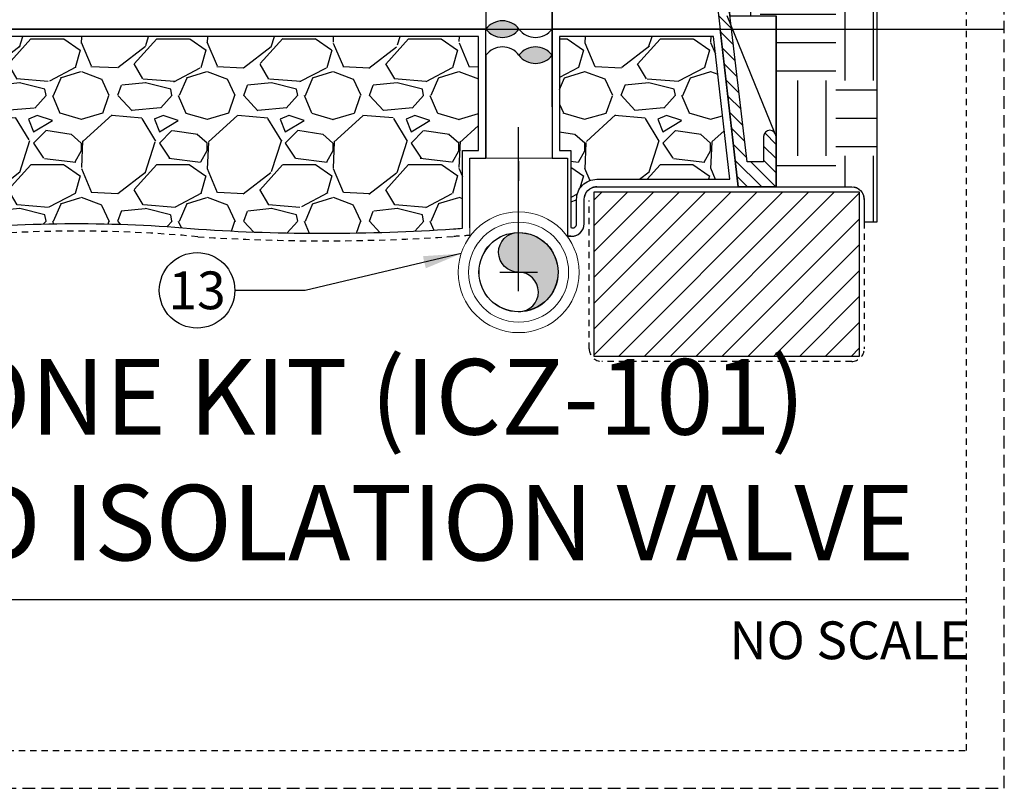
# Model space of a CAD drawing. Extents: x -3 to 171, y -12 to 44.
# Drawn here: x 151 to 171, y -4 to 12 of the extents above; entities that cross this region are included whole.
import ezdxf
from ezdxf.enums import TextEntityAlignment as Align

# ---------------------------------------------------------------- set-up
doc = ezdxf.new("R2010")
doc.units = 0
doc.header["$MEASUREMENT"] = 0
doc.linetypes.add('HIDDEN2', pattern=[0.1875, 0.125, -0.0625])
for name, color, linetype in [('HI-DETL-MED', 2, 'Continuous'), ('HI-DETL-THIN', 1, 'Continuous'), ('HI-HTCH-FILL', 9, 'Continuous'), ('HI-SCREEN', 252, 'Continuous'), ('HI-SCREEN-HIDDEN', 252, 'HIDDEN2'), ('HI-TEXT-STND', 2, 'Continuous')]:
    doc.layers.add(name, color=color, linetype=linetype)
doc.layers.add('HI-NPLT', color=252, linetype='HIDDEN2', plot=False)
doc.layers.add('REF', color=5, linetype='Continuous', plot=False)
doc.styles.add('HUNTER', font='ARIALN.TTF')
doc.styles.add('HUNTER BOLD', font='ARIALNB.TTF')
doc.dimstyles.new('HUNTER', dxfattribs={"dimtxt": 0.125, "dimasz": 0.1, "dimexe": 0.05, "dimexo": 0.05, "dimgap": 0.09, "dimtad": 0, "dimtoh": 1, "dimdec": 3, "dimzin": 3, "dimdsep": 46, "dimlunit": 4, "dimtxsty": 'HUNTER', "dimblk": 'ARCHTICK', "dimcen": 0.1, "dimclrd": 249, "dimclre": 249, "dimclrt": 1, "dimadec": 4, "dimazin": 2, "dimtfac": 1, "dimtdec": 3, "dimtofl": 0, "dimtmove": 2, "dimatfit": 0, "dimfxl": 1, "dimfrac": 2, "dimtolj": 1, "dimtzin": 0, "dimarcsym": 0})
pattern_1 = [(228.012787504, (1.8, 2.5), (-20.00000000000016, -22.50000000000001), [0.33634, -33.29772011768425]), (184.969740728, (1.575, 2.25), (29.99999999999994, 2.500000000000088), [0.57717, -57.13981190307499]), (132.510447078, (1, 2.2), (25.00000000000029, -27.49999999999966), [0.4069700000000001, -40.29008149024925]), (267.273689006, (0.025, 1.575), (2.50000000000006, 50.00000000000004), [0.5255949999999999, -52.03389510407249]), (292.833654178, (0, 1.05), (-12.49999999999997, 30.00000000000007), [0.5153874999999999, -51.02343282022075]), (357.273689006, (0.2, 0.5750000000000001), (-50.00000000000004, 2.500000000000064), [0.5255949999999999, -52.03389510407249]), (37.6942404667, (0.725, 0.55), (-32.49999999999999, -24.99999999999993), [0.6950725, -68.81212137229001]), (72.2553283749, (1.275, 0.9750000000000001), (17.50000000000007, 55.00000000000001), [0.6562199999999999, -64.96580374203347]), (121.429565615, (1.475, 1.6), (-20.00000000000005, 32.49999999999997), [0.527375, -52.2101827743225]), (175.236358309, (1.2, 2.05), (27.49999999999996, -2.500000000000095), [0.6020800000000001, -29.50190644698075]), (222.397437798, (0.6, 2.1), (-29.99999999999991, -27.49999999999993), [0.77862, -77.08343751198724]), (138.814074834, (2.5, 1.55), (-17.50000000000008, 15), [0.2657524999999999, -26.30961203183675]), (171.46923439, (2.3, 1.725), (32.49999999999999, -4.999999999999988), [0.5055925, -50.0537785403925]), (225, (1.8, 1.8), (-2.775557561562891e-16, -2.499999999999832), [0.3535525, -3.18198140593275]), (203.198590514, (1.625, 2.1), (12.49999999999997, 4.999999999999939), [0.190395, -18.84903776465975]), (291.801409486, (1.45, 2.025), (-2.49999999999921, 7.500000000000257), [0.2692575, -13.19365451783625]), (30.96375653209999, (1.55, 1.775), (7.500000000000132, 4.999999999999948), [0.4373224999999999, -14.14005723711325]), (161.565051177, (1.925, 2), (5.000000000000028, -2.499999999999942), [0.3162275, -7.589466650420999]), (16.389540334, (0, 2.025), (24.99999999999991, 7.50000000000011), [0.443, -43.8571128666735]), (70.3461759419, (0.425, 2.15), (-10.00000000000305, -27.50000000000849), [0.3716524999999999, -36.7935193682975]), (293.198590514, (1.925, 2.5), (-4.999999999999926, 12.49999999999998), [0.3807875, -18.65864526465975]), (343.610459666, (2.075, 2.15), (-24.99999999999991, 7.500000000000108), [0.4429999999999999, -43.85711286667249]), (339.44395478, (0, 0.475), (-12.50000000000009, 5.000000000000061), [0.4272, -20.93280936329375]), (294.775140569, (0.4, 0.325), (-12.50000000000001, 27.5), [0.357945, -35.43660765819]), (66.8014094864, (1.95, 0), (4.999999999999953, 12.49999999999993), [0.3807875, -18.65864526465975]), (17.3540246363, (2.1, 0.35), (-32.49999999999994, -9.999999999999908), [0.4190775, -41.48855903560001]), (69.44395478040002, (0.725, 0), (-5.000000000000018, -12.49999999999989), [0.2136, -21.14640936329375]), (101.309932474, (1.8, 0), (-2.499999999999909, 10.00000000000003), [0.127475, -12.620073783982]), (165.963756532, (1.775, 0.125), (7.499999999999897, -2.500000000000004), [0.5153875, -9.79237656404425]), (186.009005957, (1.275, 0.25), (25.00000000000011, 2.499999999999958), [0.477625, -47.28480793635701]), (303.690067526, (1.55, 1.55), (-2.499999999999968, 4.999999999999964), [0.3605549999999999, -8.653323188659998]), (353.157226587, (1.75, 1.25), (42.50000000000004, -5.000000000000132), [0.6294850000000001, -62.31890656007075]), (60.9453959009, (2.375, 1.175), (-9.99999999999994, -17.49999999999994), [0.25739, -25.4816853524675]), (90, (2.5, 1.4), (-2.5, 2.5), [0.15, -2.35]), (120.256437164, (1.225, 0.325), (10.00000000000002, -17.50000000000002), [0.34731, -34.38379997362451]), (48.01278750420001, (1.05, 0.625), (20, 22.49999999999994), [0.67268, -32.96138011768424]), (0, (1.5, 1.125), (2.5, 2.5), [0.65, -1.85]), (325.3048464690001, (2.15, 1.125), (25.00000000000035, -17.49999999999956), [0.3952849999999999, -39.13318575210499]), (254.054604099, (2.475, 0.8999999999999999), (-2.500000000000094, -10.00000000000001), [0.364005, -17.83626972320125]), (207.645975364, (2.375, 0.55), (-47.49999999999987, -25.00000000000012), [0.5926625, -58.6736854556485]), (175.42607874, (1.85, 0.275), (-32.49999999999989, 2.500000000000004), [0.6269975, -62.07268351992225])]

# ---------------------------------------------------------------- blocks, each defined once
blk = doc.blocks.new('_ARCHTICK')
at = {"color": 0, "linetype": 'ByBlock', "const_width": 0.15}
blk.add_lwpolyline([(-0.5, -0.5), (0.5, 0.5)], dxfattribs=at)

msp = doc.modelspace()

# ---------------------------------------------------------------- hatches: boundary and pattern name
at = {"layer": 'HI-HTCH-FILL'}
h = msp.add_hatch(dxfattribs=at)
h.set_pattern_fill('ANSI31', color=256, scale=1.6, angle=90)
h.set_pattern_definition([(135, (167.0016337168305, 21.65227238031829), (-0.1414213562373095, -0.1414213562373095), [])])
edge = h.paths.add_edge_path()
edge.add_line((166.3179795102102, 8.198650743403856), (166.3179795102102, 9.198650743403856))
edge.add_arc((166.1929795102102, 9.198650743403856), 0.125, 0, 180)
edge.add_line((166.0679795102102, 9.198650743403856), (166.0679795102102, 8.698650743403856))
edge.add_line((166.0679795102102, 8.698650743403856), (165.7431931854238, 8.698650743403856))
edge.add_line((165.7431931854238, 8.698650743403856), (164.0679795102102, 22.89865074340386))
edge.add_line((164.0679795102102, 22.89865074340386), (163.8169360248828, 22.89865074340386))
edge.add_line((163.8169360248828, 22.89865074340386), (163.8169360248828, 21.29861912088312))
edge.add_line((163.8169360248828, 21.29861912088312), (163.5669360248828, 21.29861912088312))
edge.add_line((163.5669360248828, 21.29861912088312), (163.5669360248828, 21.04861912088312))
edge.add_line((163.5669360248828, 21.04861912088312), (164.0918278741145, 21.04861912088312))
edge.add_line((164.0918278741145, 21.04861912088312), (165.5643532420959, 8.198650743403858))
edge.add_line((165.5643532420959, 8.198650743403856), (166.3179795102102, 8.198650743403856))
edge.add_line((166.3179795102102, 8.198650743403856), (165.5643532420959, 8.198650743403856))
h = msp.add_hatch(dxfattribs=at)
h.set_pattern_fill('EARTH', color=256, scale=6)
h.set_pattern_definition([(0, (-0.5, 0), (1.5, 1.5), [1.5, -1.5]), (0, (-0.5, 0.5625), (1.5, 1.5), [1.5, -1.5]), (0, (-0.5, 1.125), (1.5, 1.5), [1.5, -1.5]), (90, (-0.3125, 1.3125), (-1.5, 1.5), [1.5, -1.5]), (90, (0.25, 1.3125), (-1.5, 1.5), [1.5, -1.5]), (90, (0.8125, 1.3125), (-1.5, 1.5), [1.5, -1.5])])
edge = h.paths.add_edge_path()
edge.add_line((168.3252425155286, 21.96877966787004), (168.0657124098096, 22.00414255752412))
edge.add_line((168.0657124098096, 22.00414255752412), (167.3085149857787, 21.91313518244079))
edge.add_line((167.3085149857787, 21.91313518244079), (166.4938704104414, 21.91313518244079))
edge.add_line((166.4938704104414, 21.91313518244079), (165.9132616259893, 21.96620241181381))
edge.add_line((165.9132616259893, 21.96620241181381), (165.800420423502, 21.96620241181381))
edge.add_line((165.800420423502, 21.96620241181381), (165.1536542324992, 21.94970100156411))
edge.add_line((165.1536542324992, 21.94970100156411), (164.7573354159857, 21.89195081129333))
edge.add_line((164.7573354159857, 21.89195081129333), (164.2784564209067, 21.93595204097074))
edge.add_line((164.2784564209067, 21.93595204097074), (164.1805209937893, 21.94468941269819))
edge.add_line((164.1805209937893, 21.94468941269819), (165.4009607876507, 11.59959413963027))
edge.add_line((165.4009607876507, 11.59959413963027), (166.3179795102102, 11.59959413963027))
edge.add_line((166.3179795102102, 11.59959413963027), (166.3179795102102, 8.198650743403858))
edge.add_line((166.3179795102102, 8.198650743403858), (167.8179795102102, 8.198650743403856))
edge.add_arc((167.8179795102102, 7.948650743403859), 0.2499999999999973, 6.252776074688882e-13, 90, ccw=False)
edge.add_line((168.0679795102102, 7.948650743403862), (168.0679795102102, 7.500800824806879))
edge.add_line((168.0679795102102, 7.500800824806879), (168.3252425155286, 7.500800824806875))
edge.add_line((168.3252425155286, 7.500800824806875), (168.3252425155286, 21.96877966787004))
for points in [[(160.5523664431593, 11.33301316762534, -0.4999999999999999), (161.2098664431593, 11.33301316762534, -0.5)], [(161.8673664431593, 10.81440937424519, -0.4999999999999999), (161.2098664431593, 10.81440937424519, -0.5)]]:
    msp.add_hatch(color=256, dxfattribs=at).paths.add_polyline_path(points)
h = msp.add_hatch(dxfattribs=at)
h.set_pattern_fill('GRAVEL', color=256, scale=2.5, style=0)
h.set_pattern_definition(pattern_1)
edge = h.paths.add_edge_path()
edge.add_line((130.1499307793441, 8.348650743403857), (133.8821870798757, 8.348650743403864))
edge.add_arc((133.8821870798757, 7.948650743403822), 0.4000000000000421, 5.115907697472721e-12, 89.99999999999193, ccw=False)
edge.add_line((134.2821870798757, 7.948650743403857), (134.2821870798757, 7.467407631976142))
edge.add_arc((134.3821870798757, 7.467407631976166), 0.1000000000000227, 180.0000000000138, 273.7060028510088)
edge.add_arc((135.5289232352048, -10.23670387895953), 17.64121101282502, 86.10324697215151, 93.7060028510374, ccw=False)
edge.add_arc((139.2994311141459, 45.11732899924397), 37.84108963834112, 266.1032469721516, 273.7798762834076)
edge.add_arc((143.2904778334925, -14.30903663123082), 21.71920498908524, 86.25849372537652, 93.95075262972051, ccw=False)
edge.add_arc((147.3824545207169, 32.07456573046569), 24.85502201202232, 263.8223542331411, 275.6757470563608)
edge.add_arc((152.4309473528289, -18.72236922917197), 26.19217067444718, 84.71466765533847, 95.67574705636042, ccw=False)
edge.add_arc((157.3365279062741, 45.11732899924372), 37.8410896383409, 266.2227700711531, 273.8967530278488)
edge.add_arc((161.1070357852159, -10.23670387896082), 17.64121101282633, 93.32106251868038, 93.8967530278494, ccw=False)
edge.add_line((160.0850623702377, 7.374880272901919), (160.0850623702377, 8.917848702119903))
edge.add_line((160.0850623702377, 8.917848702119903), (160.4023664431605, 8.917848702119901))
edge.add_line((160.4023664431605, 8.917848702119901), (160.4023664431594, 11.18301316762531))
edge.add_line((160.4023664431594, 11.18301316762531), (130.5646202958065, 11.18301316762536))
edge.add_line((130.5646202958065, 11.18301316762536), (130.2388067522813, 8.331621837422166))
h = msp.add_hatch(dxfattribs=at)
h.set_pattern_fill('GRAVEL', color=256, scale=2.5, style=0)
h.set_pattern_definition(pattern_1)
edge = h.paths.add_edge_path()
edge.add_line((165.0713824557318, 11.18301316762536), (162.0173664431597, 11.18301316762536))
edge.add_line((162.0173664431597, 11.18301316762536), (162.0173664431604, 9.789028029575348))
edge.add_line((162.0173664431604, 9.789028029575348), (162.0173664431603, 8.917848702119903))
edge.add_line((162.0173664431603, 8.917848702119903), (162.2385351353818, 8.917848702119903))
edge.add_line((162.2385351353818, 8.917848702119903), (162.2385351353818, 7.392537188248186))
edge.add_arc((162.2747596825867, 7.46290075167056), 0.07914069040446375, 242.7596989731231, 363.2646290488448)
edge.add_line((162.3537719405446, 7.46740763197616), (162.3537719405446, 7.948650743403832))
edge.add_arc((162.7537719405446, 7.948650743403857), 0.3999999999999773, 89.99999999999591, 180.0000000000036, ccw=False)
edge.add_line((162.7537719405446, 8.348650743403857), (165.3961825213129, 8.348650743403857))
edge.add_line((165.3961825213129, 8.348650743403857), (165.0713824557318, 11.18301316762536))
h = msp.add_hatch(dxfattribs=at)
h.set_pattern_fill('ANSI31', color=256, scale=2.90439038326374, angle=-4.969616689786745e-17)
h.set_pattern_definition([(45, (150.4397740467633, 1.327212562597831), (-0.2567142669023483, 0.2567142669023483), [])])
h.paths.add_polyline_path([(167.9679795102101, 4.831211562232145), (167.9679795102101, 8.098650743403853), (162.7037719405446, 8.098650743403853), (162.7037719405446, 4.831211562232145)])
at = {"layer": 'HI-SCREEN-HIDDEN'}
h = msp.add_hatch(color=256, dxfattribs=at)
edge = h.paths.add_edge_path()
edge.add_arc((161.2023926227792, 6.111165491817884), 0.3933816480807646, 270.3485437301889, 450.3485437301889)
edge.add_arc((161.1976055418895, 6.897914224287417), 0.3933816480807634, 90.34869576968441, 270.34869576968435, ccw=False)
edge.add_arc((161.1999985604072, 6.504539854876913), 0.7867632961608355, -89.65138025006343, 90.34861974993657, ccw=False)

# ---------------------------------------------------------------- linework, layer by layer
at = {"layer": 'HI-DETL-MED', "linetype": 'HIDDEN2'}
for points in [[(134.0321870798757, 7.930992691777359), (134.0321870798757, 4.981211562232144, -0.414213562373095), (133.7821870798757, 4.731211562232144), (128.8179795102102, 4.731211562232144, -0.414213562373095), (128.5679795102102, 4.981211562232144), (128.5679795102102, 7.948650743403856, -0.414213562373095), (128.8179795102102, 8.198650743403856), (133.8821870798757, 8.198650743403856, -0.4142135623730992), (134.1321870798757, 7.948650743403853), (134.1321870798757, 7.467407631976151, 0.4332878905493071), (134.3983462946342, 7.217930419031983, -0.03318545463200948), (136.7176040967057, 7.214069757320125, 0.03350962429485401), (141.8041583587067, 7.208896779765077, -0.0335421201570387), (144.6948083753879, 7.214403140104032, 0.05173427296456502), (149.8554146924907, 7.192130282733867, -0.04788218037981513), (154.8318006617137, 7.208896779765077, 0.03350962429485401), (159.9183549237147, 7.214069757320125, -0.004743895608545524), (160.2496851580068, 7.23348251378386, -0.004743895608545524)], [(162.1637161416145, 7.222559831734925, -0.001058267704657685), (162.2376127257861, 7.217930419031983, 0.4332878905493071), (162.5037719405447, 7.467407631976151), (162.5037719405446, 7.948650743403853, -0.4142135623730992), (162.7537719405446, 8.198650743403856), (167.8179795102102, 8.198650743403856, -0.414213562373095), (168.0679795102102, 7.948650743403856), (168.0679795102102, 4.981211562232144, -0.414213562373095), (167.8179795102102, 4.731211562232144), (162.8537719405446, 4.731211562232144, -0.414213562373095), (162.6037719405446, 4.981211562232144), (162.6037719405446, 7.930992691777359)]]:
    msp.add_lwpolyline(points, format="xyb", dxfattribs=at)
at = {"layer": 'HI-DETL-THIN'}
for p, q in [((160.5523664431593, 13.54543878389579), (160.5523664431593, 11.33301316762532)), ((161.8673664431594, 13.55047744532662), (161.8673664431593, 11.3330131676253)), ((160.5523664431593, 10.8144093742452), (160.5523664431594, 8.767848702119903)), ((160.5523664431605, 10.81020735703057), (160.5523664431605, 8.7678487021199)), ((161.8673664431593, 10.81440937424528), (161.8673664431591, 8.7678487021199)), ((161.8673664431604, 10.81020735703065), (161.8673664431603, 8.7678487021199))]:
    msp.add_line(p, q, dxfattribs=at)
at = {"layer": 'HI-DETL-THIN', "lineweight": 15}
for p, q in [((160.2350623702377, 8.767848702119903), (160.2350623702377, 7.214005854033171)), ((160.2350623702377, 8.767848702119903), (162.170062336953, 8.767848702119903)), ((162.170062336953, 7.214005854033171), (162.170062336953, 8.767848702119903))]:
    msp.add_line(p, q, dxfattribs=at)
at = {"layer": 'HI-DETL-THIN'}
msp.add_lwpolyline([(166.3179795102102, 8.198650743403856), (166.3179795102102, 9.198650743403856, 0.9999999999999999), (166.0679795102102, 9.198650743403856), (166.0679795102102, 8.698650743403856), (165.7431931854238, 8.698650743403856), (164.0679795102102, 22.89865074340386), (163.8169360248828, 22.89865074340386), (163.8169360248828, 21.29861912088312), (163.5669360248828, 21.29861912088312), (163.5669360248828, 21.04861912088312), (164.0918278741145, 21.04861912088312), (165.5643532420959, 8.198650743403856), (166.3179795102102, 8.198650743403856), (165.5643532420959, 8.198650743403856)], format="xyb", dxfattribs=at)
msp.add_lwpolyline([(162.7037719405446, 8.098650743403853), (167.9679795102101, 8.098650743403853), (167.9679795102101, 4.831211562232145), (162.7037719405446, 4.831211562232145)], close=True, dxfattribs=at)
msp.add_lwpolyline([(161.204785641297, 5.717791122407379, 1), (161.1999996042614, 6.504539861228388, -1), (161.1952114795176, 7.291288587346446, -1), (161.204785641297, 5.717791122407379)], format="xyb", close=True, dxfattribs=at)
at = {"layer": 'HI-DETL-THIN', "lineweight": 15}
for radius in [1.20075, 0.9937499999999995, 0.78675]:
    msp.add_circle((161.2025623535953, 6.502848807591963), radius, dxfattribs=at)
at = {"layer": 'HI-DETL-THIN'}
msp.add_circle((161.1999996042614, 6.504539861228388), 0.7867632961615321, dxfattribs=at)
for centre, radius, start, end in [((160.8811164431593, 11.08645066762533), 0.410937500000003, 36.86989764584365, 143.1301023541564), ((160.8811164431593, 11.57957566762534), 0.410937500000003, 216.8698976458437, 323.1301023541563), ((161.5386164431594, 11.57957566762534), 0.410937500000003, 216.8698976458437, 323.1301023541563), ((160.8811164431593, 10.56784687424519), 0.4109375000000029, 36.86989764584365, 143.1301023541564), ((161.5386164431594, 10.56784687424518), 0.4109375000000029, 36.86989764584365, 143.1301023541564), ((161.5386164431594, 11.06097187424519), 0.4109375000000029, 216.8698976458437, 323.1301023541563)]:
    msp.add_arc(centre, radius, start, end, dxfattribs=at)
at = {"layer": 'HI-NPLT', "ltscale": 2}
msp.add_lwpolyline([(127.35, 39.75000000000001), (127.35, -3.75), (170.85, -3.75), (170.85, 39.75000000000001)], close=True, dxfattribs=at)
at = {"layer": 'HI-NPLT'}
msp.add_lwpolyline([(128.1, 39.00000000000001), (128.1, -3), (170.1, -3), (170.1, 39.00000000000001)], close=True, dxfattribs=at)
at = {"layer": 'HI-SCREEN'}
msp.add_line((166.2828191833465, 9.285563533778816), (165.3466845577831, 11.59959413963027), dxfattribs=at)
msp.add_lwpolyline([(166.3179795102102, 9.198650743403856), (166.3179795102102, 11.59959413963027)], dxfattribs=at)
at = {"layer": 'HI-TEXT-STND'}
msp.add_line((132.9, 0), (170.1, 3.697785493223493e-32), dxfattribs=at)
at = {"layer": 'HI-TEXT-STND', "linetype": 'ByBlock', "lineweight": -2, "transparency": 16777216}
msp.add_circle((154.8155090840421, 6.143031274458835), 0.75, dxfattribs=at)
at = {"layer": 'REF'}
for p, q in [((161.2025623535953, 6.127848807591963), (161.2025623535953, 6.877848807591963)), ((160.8275623535953, 6.502848807591963), (161.5775623535953, 6.502848807591963))]:
    msp.add_line(p, q, dxfattribs=at)
for points in [[(168.3252425155286, 21.96877966787004), (168.0657124098096, 22.00414255752412), (167.3085149857787, 21.91313518244079), (166.4938704104414, 21.91313518244079), (165.9132616259893, 21.96620241181381), (165.800420423502, 21.96620241181381), (165.1536542324992, 21.94970100156411), (164.7573354159857, 21.89195081129333), (164.2784564209067, 21.93595204097074), (164.1805209937893, 21.94468941269819), (165.4009607876507, 11.59959413963027), (166.3179795102102, 11.59959413963027), (166.3179795102102, 8.198650743403858), (167.8179795102102, 8.198650743403856, -0.414213562373093), (168.0679795102102, 7.948650743403862), (168.0679795102102, 7.500800824806879), (168.3252425155286, 7.500800824806875)], [(165.2051750677587, 11.33301316762536), (161.8673664431597, 11.33301316762536), (161.8673664431604, 9.789028029575277), (161.8673664431603, 8.767848702119903), (162.170062336953, 8.767848702119903), (162.170062336953, 7.222174585749276, -0.0009673951469022606), (162.2376127257861, 7.217930419031983, 0.4332878905493338), (162.5037719405447, 7.46740763197617), (162.5037719405446, 7.948650743403841, -0.4142135623731121), (162.7537719405446, 8.198650743403856), (165.5643532420959, 8.198650743403856)], [(165.0713824557318, 11.18301316762536), (162.0173664431597, 11.18301316762536), (162.0173664431604, 9.789028029575348), (162.0173664431603, 8.917848702119903), (162.2385351353818, 8.917848702119903), (162.2385351353818, 7.392537188248186, 0.5802915794073076), (162.3537719405446, 7.46740763197616), (162.3537719405446, 7.948650743403832, -0.414213562373117), (162.7537719405446, 8.348650743403857), (165.3961825213129, 8.348650743403857)]]:
    msp.add_lwpolyline(points, format="xyb", close=True, dxfattribs=at)
for points in [[(161.8673664431604, 9.789028029575277), (161.8673664431594, 11.90329535138557)], [(160.2350623702377, 7.382943914415655), (160.2350623702377, 8.767848702119903), (160.5523664431605, 8.7678487021199), (160.5523664431593, 11.33301316762531), (130.4307839526616, 11.33301316762536), (130.0897764991074, 8.348650743403857)], [(161.2025623535953, 6.502848807591963), (161.2025623535953, 9.012348817633704), (161.2025623535953, 9.387348817633704)], [(161.2025623535953, 6.502848807591963), (161.2025623535953, 8.98722378788019), (161.2025623535953, 9.36222378788019)], [(161.2025623535953, 6.502848807591963), (161.2025623535953, 8.712348817633686), (161.2025623535953, 8.320694720084791)]]:
    msp.add_lwpolyline(points, dxfattribs=at)
for points in [[(134.1321870798757, 7.46740763196171), (134.1321870798757, 7.948650743403866, 0.4142135623730326), (133.8821870798757, 8.198650743403856), (130.0716057783244, 8.198650743403856), (130.4307839526616, 11.33301316762536), (170.85, 11.33301316762536)], [(130.1499307793441, 8.348650743403857), (133.8821870798757, 8.348650743403864, -0.4142135623730214), (134.2821870798757, 7.948650743403857), (134.2821870798757, 7.467407631976142, 0.4332878905490909), (134.3886507657791, 7.367616746798475, -0.03318545463200941), (136.7277979094208, 7.363722977072753, 0.03350814672891012), (141.7940460446113, 7.358555696001361, -0.03357642042133682), (144.7077689518717, 7.363876215077313, 0.05176634924490968), (149.840579911478, 7.341394911069937, -0.04786323090428845), (154.8436569655966, 7.358440515999462, 0.03349658686850722), (159.9081611109995, 7.363722977072747, -0.002511928997596348), (160.0850623702377, 7.374880272901919), (160.0850623702377, 8.917848702119903), (160.4023664431605, 8.917848702119901), (160.4023664431594, 11.18301316762531), (130.5646202958065, 11.18301316762536), (130.2388067522813, 8.331621837422166)]]:
    msp.add_lwpolyline(points, format="xyb", dxfattribs=at)

# ---------------------------------------------------------------- texts
at = {"layer": 'HI-TEXT-STND', "style": 'HUNTER'}
msp.add_text('13', height=0.75, dxfattribs=at).set_placement((154.8155090840421, 5.768031274458835), align=Align.CENTER)
msp.add_text('NO SCALE', height=0.75, dxfattribs=at).set_placement((170.16, -0.4350000000000023), align=Align.TOP_RIGHT)
at = {"layer": 'HI-TEXT-STND', "insert": (133.7805650439245, 0.3089043833859364), "char_height": 1.5, "attachment_point": 7, "style": 'HUNTER BOLD'}
msp.add_mtext('DRIP CONTROL ZONE KIT (ICZ-101)\\PWITH UNIONS AND ISOLATION VALVE', dxfattribs=at)

# ---------------------------------------------------------------- leaders
at = {"layer": 'HI-TEXT-STND'}
msp.add_leader([(160.0602924741962, 6.87301104920699), (156.962214371578, 6.143031274458814), (155.5655090840421, 6.143031274458842)], dimstyle='HUNTER', override={"dimscale": 6, "dimasz": 0.125, "dimgap": 0.095, "dimtad": 0, "dimclrd": 256}, dxfattribs=at)

doc.saveas('drawing.dxf')
